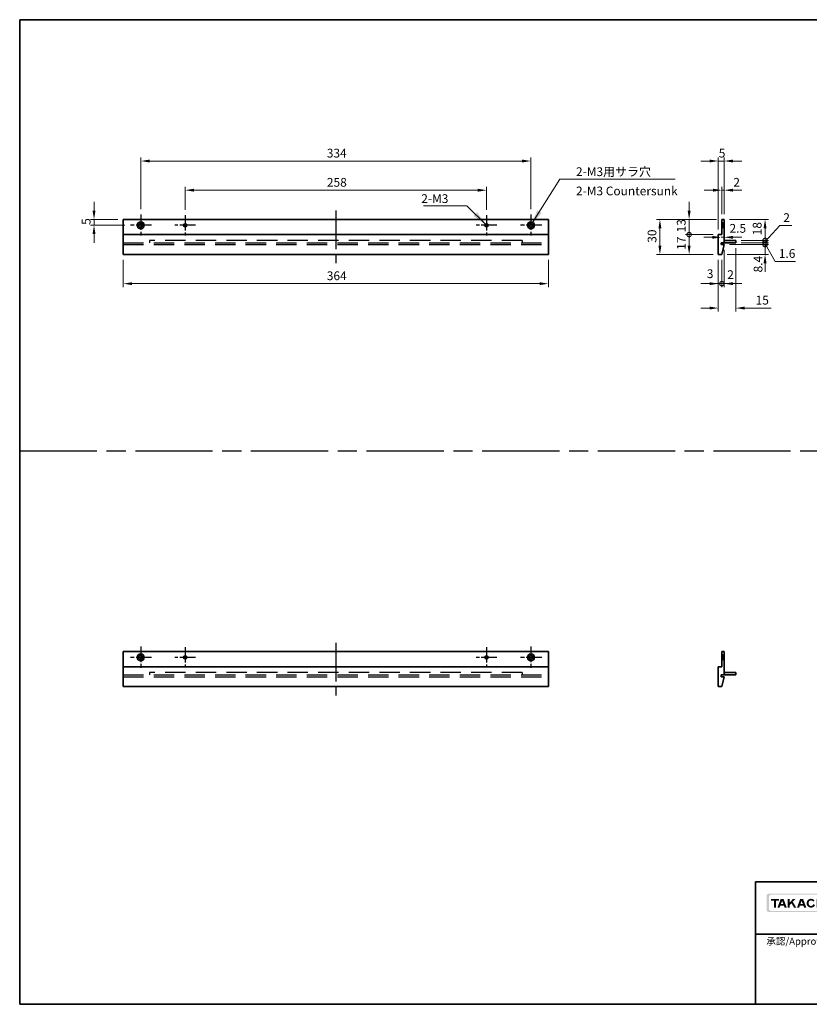
# Model space of a CAD drawing. Units: millimetres. Extents: x 80 to 10892, y 44 to 1738.
# Drawn here: x 7353 to 8029, y 44 to 887 of the extents above; entities that cross this region are included whole.
import ezdxf

# ---------------------------------------------------------------- set-up
doc = ezdxf.new("R2010")
doc.units = ezdxf.units.MM
doc.header["$LTSCALE"] = 5.5
for name, pattern in [('AM_ISO08W050', [18, 12, -1.5, 3, -1.5]), ('CHAIN', [0.35429999999999995, 0.2362, -0.0295, 0.0591, -0.0295]), ('DASHED', [0.2067, 0.1654, -0.0413]), ('HIDDEN', [9.524999999999999, 6.349999999999999, -3.174999999999999])]:
    doc.linetypes.add(name, pattern=pattern)
doc.layers.get('Defpoints').update_dxf_attribs({"lineweight": 25})
for name, color, linetype, lineweight in [('AM_7', 4, 'AM_ISO08W050', 25), ('Border (ISO)', 7, 'Continuous', 35), ('Dimension (ISO)', 7, 'Continuous', 18), ('Dimension (ISO) @ 1', 7, 'Continuous', 18), ('Hatch (ISO)', 1, 'Continuous', 18), ('Hidden (ISO)', 7, 'DASHED', 18), ('Symbol (ISO)', 7, 'Continuous', 18), ('Title (ISO)', 7, 'Continuous', 35), ('Visible (ISO)', 7, 'Continuous', 35), ('Visible Narrow (ISO)', 7, 'Continuous', 25)]:
    doc.layers.add(name, color=color, linetype=linetype, lineweight=lineweight)
doc.styles.add('Note Text (TK)', font='txt')
doc.styles.add('文字スタイル67', font='arial.ttf')
doc.dimstyles.new('Default - Method 1b (TK)', dxfattribs={"dimscale": 5.5, "dimtxt": 2.5, "dimasz": 2.5, "dimexe": 1, "dimexo": 1.499999999999999, "dimgap": 1, "dimtad": 1, "dimtoh": 1, "dimrnd": 1e-08, "dimdsep": 46, "dimtxsty": 'Note Text (TK)', "dimcen": 0.09, "dimdle": 5, "dimclrd": 100, "dimclre": 100, "dimclrt": 7, "dimadec": 1, "dimazin": 1, "dimtfac": 1, "dimtmove": 0, "dimatfit": 3, "dimfxl": 1, "dimtolj": 1, "dimlwd": -1, "dimlwe": -1, "dimarcsym": 0})
doc.dimstyles.new('Default - Method 1b (TK)$7', dxfattribs={"dimscale": 5.5, "dimtxt": 2.5, "dimasz": 2.5, "dimexe": 1, "dimexo": 1.499999999999999, "dimgap": 1, "dimtad": 1, "dimtoh": 1, "dimrnd": 1e-08, "dimdsep": 46, "dimtxsty": 'Note Text (TK)', "dimcen": 0.09, "dimdle": 5, "dimclrd": 100, "dimclre": 100, "dimclrt": 7, "dimadec": 1, "dimazin": 1, "dimtfac": 1, "dimtmove": 0, "dimatfit": 3, "dimfxl": 1, "dimtolj": 1, "dimlwd": -1, "dimlwe": -1, "dimarcsym": 0})

# ---------------------------------------------------------------- blocks, each defined once
blk = doc.blocks.new('図面枠 tk図枠')
at = {"layer": 'Border (ISO)'}
for p, q in [((14.49999999999999, 289), (405.4999999999999, 289)), ((14.49999999999999, 289), (14.50000000000001, 8.000000000000007)), ((14.50000000000001, 8.000000000000007), (405.4999999999999, 8.000000000000007))]:
    blk.add_line(p, q, dxfattribs=at)
blk = doc.blocks.new('表題欄 tk表題欄')
at = {"layer": 'Hatch (ISO)'}
h = blk.add_hatch(color=256, dxfattribs=at)
edge = h.paths.add_edge_path(flags=0)
edge.add_arc((95.57537688673352, 236.2990653650367), 0.5958259999999996, 269.9999999999897, 360)
edge.add_line((96.17120288673351, 236.2990653650368), (96.17120288673348, 239.7107813650365))
edge.add_arc((95.5753768867335, 239.7107813650366), 0.5958259999999996, 0, 90.0000000000068)
edge.add_line((95.57537688673342, 240.3066073650366), (79.13710888673356, 240.3066073650366))
edge.add_arc((79.13710888673353, 239.7107813650366), 0.5958259999999996, 89.99999999999744, 180)
edge.add_line((78.54128288673353, 239.7107813650365), (78.54128288673331, 236.2990653650368))
edge.add_arc((79.13710888673332, 236.2990653650365), 0.5958259999999996, 180, 270.0000000000231)
edge.add_line((79.13710888673356, 235.7032393650365), (95.57537688673342, 235.7032393650367))
edge = h.paths.add_edge_path()
edge.add_line((77.83935088673357, 239.9556413650366), (77.83935088673357, 236.0542053650368))
edge.add_arc((78.54128288673346, 236.0542053650367), 0.7019319999998935, 180, 270.0000000000087)
edge.add_line((78.54128288673357, 235.3522733650368), (96.17120288673352, 235.3522733650368))
edge.add_arc((96.17120288673351, 236.0542053650367), 0.7019319999998921, 270, 360)
edge.add_line((96.8731348867334, 236.0542053650368), (96.87313488673352, 239.9556413650366))
edge.add_arc((96.1712028867336, 239.9556413650367), 0.7019319999998921, 0, 90.00000000000873)
edge.add_line((96.17120288673348, 240.6575733650367), (78.54128288673357, 240.6575733650366))
edge.add_arc((78.54128288673357, 239.9556413650366), 0.7019319999999984, 90, 180)
for points in [[(79.07181288673355, 239.1476033650369), (79.07181288673355, 238.6578833650367), (79.92066088673353, 238.6578833650367), (79.92066088673353, 236.6581933650368), (80.50832488673353, 236.6581933650368), (80.50832488673353, 238.6578833650367), (81.35717288673355, 238.6578833650367), (81.35717288673355, 239.1476033650369)], [(85.68407849525303, 236.6581933650368), (84.9434673993943, 237.8918698287545), (84.41792288673358, 237.3246628822781), (84.41792288673358, 236.6581933650368), (83.89555488673355, 236.6581933650368), (83.89555488673355, 239.1476033650369), (84.41792288673358, 239.1476033650369), (84.41792288673358, 238.0993979968839), (85.38913556809511, 239.1476033650369), (86.10696490847272, 239.1476033650369), (85.31925422435492, 238.2974470774499), (86.30334488673353, 236.6581933650368)], [(92.09142939614459, 239.1476033650369), (92.09142939614459, 236.6581933650368), (92.60971639614465, 236.6581933650368), (92.60971639614465, 237.6580383650368), (93.76872039614462, 237.6580383650368), (93.76872039614462, 236.6581933650368), (94.28700739614459, 236.6581933650368), (94.28700739614459, 239.1476033650369), (93.76872039614462, 239.1476033650369), (93.76872039614462, 238.1477583650367), (92.60971639614465, 238.1477583650367), (92.60971639614465, 239.1476033650369)], [(94.84202339614467, 239.1476033650369), (94.84202339614467, 236.6581933650368), (95.36439139614473, 236.6581933650368), (95.36439139614473, 239.1476033650369)]]:
    blk.add_hatch(color=256, dxfattribs=at).paths.add_polyline_path(points)
h = blk.add_hatch(color=256, dxfattribs=at)
h.paths.add_polyline_path([(82.59020695886475, 237.7110913650368), (81.95242681460243, 237.7110913650368), (82.27131688673356, 238.5794973650367)], flags=0)
h.paths.add_polyline_path([(82.77903014574996, 237.1968853650368), (81.76360362771717, 237.1968853650368), (81.56578886050404, 236.6581933650368), (80.94907288673355, 236.6581933650368), (81.86321688673357, 239.1476033650369), (82.67941688673353, 239.1476033650369), (83.59356088673351, 236.6581933650368), (82.97684491296302, 236.6581933650368)])
h = blk.add_hatch(color=256, dxfattribs=at)
h.paths.add_polyline_path([(87.52707281460246, 237.7110913650368), (88.16485295886469, 237.7110913650368), (87.84596288673359, 238.5794973650367)], flags=0)
h.paths.add_polyline_path([(87.14043486050403, 236.6581933650368), (87.3382496277172, 237.1968853650368), (88.35367614574989, 237.1968853650368), (88.551490912963, 236.6581933650368), (89.16820688673343, 236.6581933650368), (88.25406288673352, 239.1476033650369), (87.43786288673356, 239.1476033650369), (86.52371888673358, 236.6581933650368)])
h = blk.add_hatch(color=256, dxfattribs=at)
edge = h.paths.add_edge_path()
edge.add_arc((90.52309888673334, 237.9028983650369), 1.273272000000011, 38.55054079078439, 336.5820184016556)
edge.add_line((91.69149139614446, 237.3968543650369), (91.17255542714857, 237.6216113977801))
edge.add_ellipse((90.52309888673352, 237.9028983650369), major_axis=(0, -0.7998759999999119), ratio=0.8673469387756529, start_angle=128.5505407907963, end_angle=426.582018401653, ccw=False)
edge.add_line((91.09381514418376, 238.3576891122095), (91.51887237036831, 238.6964075050431))
at = {"layer": 'Title (ISO)'}
for p, q in [((74.70882392282105, 244.052739026017), (255.7088239228211, 244.052739026017)), ((74.70882392282105, 209.052739026017), (74.70882392282105, 244.052739026017)), ((149.7088239228211, 244.052739026017), (149.7088239228211, 209.052739026017)), ((230.7088239228211, 244.052739026017), (230.7088239228211, 209.052739026017)), ((255.7088239228211, 244.052739026017), (255.7088239228211, 209.052739026017)), ((243.2088239228211, 239.552739026017), (251.2088239228211, 240.5527390260171)), ((243.2088239228211, 239.552739026017), (243.2088239228211, 235.552739026017)), ((251.2088239228211, 234.552739026017), (251.2088239228211, 240.5527390260171)), ((243.2088239228211, 235.552739026017), (251.2088239228211, 234.552739026017)), ((230.7088239228211, 231.052739026017), (255.7088239228211, 231.052739026017)), ((74.70882392282105, 229.052739026017), (230.7088239228211, 229.052739026017)), ((99.70882392282108, 229.052739026017), (99.70882392282108, 209.052739026017)), ((124.708823922821, 229.052739026017), (124.708823922821, 209.052739026017)), ((230.7088239228211, 220.052739026017), (255.7088239228211, 220.052739026017)), ((149.7088239228211, 216.052739026017), (230.7088239228211, 216.052739026017)), ((255.7088239228211, 209.052739026017), (74.70882392282105, 209.052739026017))]:
    blk.add_line(p, q, dxfattribs=at)
at = {"layer": 'Title (ISO)', "color": 4, "linetype": 'CHAIN', "lineweight": 18}
for p, q in [((238.2088239228211, 241.552739026017), (238.2088239228211, 233.552739026017)), ((252.2088239228211, 237.552739026017), (234.2088239228211, 237.552739026017))]:
    blk.add_line(p, q, dxfattribs=at)
at = {"layer": 'Title (ISO)'}
for radius in [3, 2]:
    blk.add_circle((238.2088239228211, 237.552739026017), radius, dxfattribs=at)
at = {"layer": 'Title (ISO)', "color": 1, "char_height": 2.000000029802322, "line_spacing_factor": 1.5, "style": 'Note Text (TK)'}
for s, insert, attachment_point in [('\\fＭＳ Ｐゴシック|b0|i0;\\H2.0000;品名/Title', (151.708823922821, 242.052739026017), 4), ('\\fＭＳ Ｐゴシック|b0|i0;\\H2.0000;承認/Approved', (87.20882392282108, 227.052739026017), 5), ('\\fＭＳ Ｐゴシック|b0|i0;\\H2.0000;検図/Checked', (112.208823922821, 227.052739026017), 5), ('\\fＭＳ Ｐゴシック|b0|i0;\\H2.0000;製図/Created', (137.2088239228211, 227.052739026017), 5), ('\\fＭＳ Ｐゴシック|b0|i0;\\H2.0000;尺度/Scale', (232.7088239228211, 229.052739026017), 4), ('\\fＭＳ Ｐゴシック|b0|i0;\\H2.0000;作成日/Date', (151.708823922821, 212.552739026017), 4)]:
    blk.add_mtext(s, dxfattribs=dict(at, insert=insert, attachment_point=attachment_point))
at = {"layer": 'Title (ISO)', "color": 7, "line_spacing_factor": 1.5, "style": 'Note Text (TK)'}
for s, insert, char_height, attachment_point in [('株式会社タカチ電機工業', (99.87313488673345, 238.052739026017), 2.5, 4), ('\\fArial|b0|i0;\\H1.4986;TAKACHI ELECTRONICS ENCLOSURE CO., LTD.', (99.87313488673342, 232.052739026017), 1.49859994649887, 4), ('\\fＭＳ Ｐゴシック|b0|i0;\\H2.0000;/', (243.2088239228211, 214.552739026017), 2.000000029802322, 5)]:
    blk.add_mtext(s, dxfattribs=dict(at, insert=insert, char_height=char_height, attachment_point=attachment_point))
at = {"layer": 'Title (ISO)', "color": 7}
for tag, p, height, style in [('<品名>_001', (157.4673466500938, 235.7814322078352), 2.5, 'Note Text (TK)'), ('<Title>_001', (157.4878143697324, 230.5520568828656), 2.000000029802322, '文字スタイル67'), ('<尺度>_001', (238.5355284682756, 222.3098412987444), 2.5, 'Note Text (TK)'), ('作成日_001', (175.617914831912, 211.2814322078352), 2.5, 'Note Text (TK)'), ('<ページ_No.>_001', (237.9488807410029, 213.302739026017), 2.5, 'Note Text (TK)'), ('<総ページ数>_001', (246.7926307410029, 213.302739026017), 2.5, 'Note Text (TK)')]:
    blk.add_attdef(tag, p, '', height=height, dxfattribs=dict(at, style=style))
blk = doc.blocks.new('*D101')
at = {"layer": 'Defpoints', "color": 0}
for p in [(7752.889349859753, 741), (7494.889349859753, 719.7294999999999), (7752.889349859753, 719.7294999999999)]:
    blk.add_point(p, dxfattribs=at)
at = {"layer": 'Dimension (ISO)', "color": 100}
for p, q in [((7494.889349859753, 724.2294999999999), (7494.889349859753, 744)), ((7752.889349859753, 724.2294999999999), (7752.889349859753, 744)), ((7502.389349859753, 741), (7745.389349859753, 741))]:
    blk.add_line(p, q, dxfattribs=at)
for points in [[(7502.389349859753, 742.25), (7502.389349859753, 739.7499999999999), (7494.889349859753, 741)], [(7745.389349859753, 742.25), (7745.389349859753, 739.7499999999999), (7752.889349859753, 741)]]:
    blk.add_solid(points, dxfattribs=at)
at = {"layer": 'Dimension (ISO)', "color": 7, "insert": (7616.240202132479, 747.75), "char_height": 7.5, "attachment_point": 4, "style": 'Note Text (TK)'}
blk.add_mtext('\\A1;258', dxfattribs=at)
blk = doc.blocks.new('*D102')
at = {"layer": 'Defpoints', "color": 0}
for p in [(7790.889349859752, 766), (7456.889349859753, 720.25), (7790.889349859752, 720.25)]:
    blk.add_point(p, dxfattribs=at)
at = {"layer": 'Dimension (ISO)', "color": 100}
for p, q in [((7456.889349859753, 724.75), (7456.889349859753, 769)), ((7790.889349859752, 724.75), (7790.889349859752, 769)), ((7464.389349859754, 766), (7783.389349859753, 766))]:
    blk.add_line(p, q, dxfattribs=at)
for points in [[(7464.389349859754, 767.25), (7464.389349859754, 764.7499999999999), (7456.889349859753, 766)], [(7783.389349859753, 767.25), (7783.389349859753, 764.7499999999999), (7790.889349859752, 766)]]:
    blk.add_solid(points, dxfattribs=at)
at = {"layer": 'Dimension (ISO)', "color": 7, "insert": (7616.154974859752, 772.75), "char_height": 7.5, "attachment_point": 4, "style": 'Note Text (TK)'}
blk.add_mtext('\\A1;334', dxfattribs=at)
blk = doc.blocks.new('*D103')
at = {"layer": 'Defpoints', "color": 0}
for p in [(7441.889349859753, 686), (7805.889349859753, 686), (7805.889349859753, 661)]:
    blk.add_point(p, dxfattribs=at)
at = {"layer": 'Dimension (ISO)', "color": 100}
for p, q in [((7441.889349859753, 681.5), (7441.889349859753, 658)), ((7805.889349859753, 681.5), (7805.889349859753, 658)), ((7449.389349859753, 661), (7798.389349859752, 661))]:
    blk.add_line(p, q, dxfattribs=at)
for points in [[(7449.389349859753, 662.25), (7449.389349859753, 659.75), (7441.889349859753, 661)], [(7798.389349859752, 662.25), (7798.389349859752, 659.75), (7805.889349859753, 661)]]:
    blk.add_solid(points, dxfattribs=at)
at = {"layer": 'Dimension (ISO)', "color": 7, "insert": (7616.154974859752, 667.75), "char_height": 7.5, "attachment_point": 4, "style": 'Note Text (TK)'}
blk.add_mtext('\\A1;364', dxfattribs=at)
blk = doc.blocks.new('*D104')
at = {"layer": 'Defpoints', "color": 0}
for p in [(7416.889349859753, 711), (7441.889349859753, 716), (7447.639349859753, 710.9999999999999)]:
    blk.add_point(p, dxfattribs=at)
at = {"layer": 'Dimension (ISO)', "color": 100}
for p, q in [((7416.889349859753, 723.5000000000001), (7416.889349859753, 731.0000000000001)), ((7437.389349859753, 716), (7413.889349859752, 716.0000000000001)), ((7443.139349859753, 710.9999999999999), (7413.889349859752, 711)), ((7416.889349859753, 716.0000000000001), (7416.889349859753, 711)), ((7416.889349859753, 703.5), (7416.889349859753, 696))]:
    blk.add_line(p, q, dxfattribs=at)
for points in [[(7415.639349859752, 723.5000000000001), (7418.139349859753, 723.5000000000001), (7416.889349859753, 716.0000000000001)], [(7415.639349859752, 703.5), (7418.139349859753, 703.5), (7416.889349859753, 711)]]:
    blk.add_solid(points, dxfattribs=at)
at = {"layer": 'Dimension (ISO)', "color": 7, "insert": (7410.139349859753, 711.3267045454556), "char_height": 7.5, "attachment_point": 4, "rotation": 90, "style": 'Note Text (TK)'}
blk.add_mtext('\\A1;5', dxfattribs=at)
blk = doc.blocks.new('*D89')
at = {"layer": 'Defpoints', "color": 0}
for p in [(7954.334675719744, 741), (7954.334675719744, 715.9999999999999), (7956.334675719744, 715.9999999999999)]:
    blk.add_point(p, dxfattribs=at)
at = {"layer": 'Dimension (ISO)', "color": 100}
for p, q in [((7954.334675719744, 720.4999999999999), (7954.334675719744, 744)), ((7956.334675719744, 720.4999999999999), (7956.334675719744, 744)), ((7946.834675719744, 741), (7939.334675719743, 741)), ((7956.334675719744, 741), (7954.334675719744, 741)), ((7963.834675719744, 741), (7971.334675719742, 741))]:
    blk.add_line(p, q, dxfattribs=at)
for points in [[(7946.834675719744, 742.25), (7946.834675719744, 739.7499999999999), (7954.334675719744, 741)], [(7963.834675719744, 742.25), (7963.834675719744, 739.7499999999999), (7956.334675719744, 741)]]:
    blk.add_solid(points, dxfattribs=at)
at = {"layer": 'Dimension (ISO)', "color": 7, "insert": (7964.161380265192, 747.75), "char_height": 7.5, "attachment_point": 4, "style": 'Note Text (TK)'}
blk.add_mtext('\\A1;2', dxfattribs=at)
blk = doc.blocks.new('*D90')
at = {"layer": 'Defpoints', "color": 0}
for p in [(7951.334675719744, 766), (7956.334675719744, 715.9999999999999), (7951.334675719744, 702.9999999999999)]:
    blk.add_point(p, dxfattribs=at)
at = {"layer": 'Dimension (ISO)', "color": 100}
for p, q in [((7951.334675719744, 707.4999999999999), (7951.334675719744, 769)), ((7956.334675719744, 720.4999999999999), (7956.334675719744, 769)), ((7943.834675719743, 766), (7936.334675719743, 766)), ((7956.334675719744, 766), (7951.334675719744, 766)), ((7963.834675719744, 766), (7971.334675719742, 766))]:
    blk.add_line(p, q, dxfattribs=at)
for points in [[(7943.834675719743, 767.25), (7943.834675719743, 764.7499999999999), (7951.334675719744, 766)], [(7963.834675719744, 767.25), (7963.834675719744, 764.7499999999999), (7956.334675719744, 766)]]:
    blk.add_solid(points, dxfattribs=at)
at = {"layer": 'Dimension (ISO)', "color": 7, "insert": (7951.661380265199, 772.75), "char_height": 7.5, "attachment_point": 4, "style": 'Note Text (TK)'}
blk.add_mtext('\\A1;5', dxfattribs=at)
blk = doc.blocks.new('_DotSmall')
at = {"color": 0, "linetype": 'ByBlock', "const_width": 0.5}
blk.add_lwpolyline([(-0.0625, 0, 1), (0.0625, 0, 1)], format="xyb", close=True, dxfattribs=at)
blk = doc.blocks.new('*D91')
at = {"layer": 'Defpoints', "color": 0}
for p in [(7926.334675719743, 716), (7954.334675719744, 715.9999999999999), (7951.334675719744, 702.9999999999999)]:
    blk.add_point(p, dxfattribs=at)
at = {"layer": 'Dimension (ISO)', "color": 100}
for p, q in [((7926.334675719743, 723.5), (7926.334675719743, 731)), ((7949.834675719744, 715.9999999999999), (7923.334675719743, 716)), ((7926.334675719743, 703), (7926.334675719743, 716)), ((7946.834675719744, 702.9999999999999), (7923.334675719743, 703)), ((7926.334675719743, 703), (7926.334675719743, 695.5))]:
    blk.add_line(p, q, dxfattribs=at)
blk.add_solid([(7925.084675719744, 723.5), (7927.584675719742, 723.5), (7926.334675719743, 716)], dxfattribs=at)
at = {"layer": 'Dimension (ISO)', "color": 100, "xscale": 7.5, "yscale": 7.5, "zscale": 7.5, "rotation": 90}
blk.add_blockref('_DotSmall', (7926.334675719743, 703), dxfattribs=at)
at = {"layer": 'Dimension (ISO)', "color": 7, "insert": (7919.584675719743, 704.8977272727285), "char_height": 7.5, "attachment_point": 4, "rotation": 90, "style": 'Note Text (TK)'}
blk.add_mtext('\\A1;13', dxfattribs=at)
blk = doc.blocks.new('*D92')
at = {"layer": 'Defpoints', "color": 0}
for p in [(7926.334675719743, 703), (7951.334675719744, 702.9999999999999), (7951.334675719744, 685.9999999999999)]:
    blk.add_point(p, dxfattribs=at)
at = {"layer": 'Dimension (ISO)', "color": 100}
for p, q in [((7946.834675719744, 702.9999999999999), (7923.334675719743, 703)), ((7926.334675719743, 693.5), (7926.334675719743, 703)), ((7946.834675719744, 685.9999999999999), (7923.334675719743, 686))]:
    blk.add_line(p, q, dxfattribs=at)
blk.add_solid([(7925.084675719744, 693.5), (7927.584675719742, 693.5), (7926.334675719743, 686)], dxfattribs=at)
at = {"layer": 'Dimension (ISO)', "color": 100, "xscale": 7.5, "yscale": 7.5, "zscale": 7.5, "rotation": 90}
blk.add_blockref('_DotSmall', (7926.334675719743, 703), dxfattribs=at)
at = {"layer": 'Dimension (ISO)', "color": 7, "insert": (7919.584675719743, 689.9316477272725), "char_height": 7.5, "attachment_point": 4, "rotation": 90, "style": 'Note Text (TK)'}
blk.add_mtext('\\A1;17', dxfattribs=at)
blk = doc.blocks.new('*D93')
at = {"layer": 'Defpoints', "color": 0}
for p in [(7954.334675719744, 715.9999999999999), (7901.334675719744, 686), (7951.334675719744, 685.9999999999999)]:
    blk.add_point(p, dxfattribs=at)
at = {"layer": 'Dimension (ISO)', "color": 100}
for p, q in [((7949.834675719744, 715.9999999999999), (7898.334675719744, 716)), ((7901.334675719744, 708.4999999999999), (7901.334675719744, 693.5)), ((7946.834675719744, 685.9999999999999), (7898.334675719744, 686))]:
    blk.add_line(p, q, dxfattribs=at)
for points in [[(7900.084675719743, 708.4999999999999), (7902.584675719743, 708.4999999999999), (7901.334675719744, 716)], [(7900.084675719743, 693.5), (7902.584675719743, 693.5), (7901.334675719744, 686)]]:
    blk.add_solid(points, dxfattribs=at)
at = {"layer": 'Dimension (ISO)', "color": 7, "insert": (7894.584675719743, 696.0142045454545), "char_height": 7.5, "attachment_point": 4, "rotation": 90, "style": 'Note Text (TK)'}
blk.add_mtext('\\A1;30', dxfattribs=at)
blk = doc.blocks.new('*D94')
at = {"layer": 'Defpoints', "color": 0}
for p in [(7951.334675719744, 685.9999999999999), (7954.334675719744, 685.9999999999999), (7954.334675719744, 661)]:
    blk.add_point(p, dxfattribs=at)
at = {"layer": 'Dimension (ISO)', "color": 100}
for p, q in [((7951.334675719744, 681.4999999999998), (7951.334675719744, 658)), ((7954.334675719744, 681.4999999999998), (7954.334675719744, 658)), ((7943.834675719743, 661), (7936.334675719743, 661)), ((7951.334675719744, 661), (7954.334675719744, 661)), ((7954.334675719744, 661), (7961.834675719742, 661))]:
    blk.add_line(p, q, dxfattribs=at)
blk.add_solid([(7943.834675719743, 662.25), (7943.834675719743, 659.75), (7951.334675719744, 661)], dxfattribs=at)
at = {"layer": 'Dimension (ISO)', "color": 100, "xscale": 7.5, "yscale": 7.5, "zscale": 7.5, "rotation": 180}
blk.add_blockref('_DotSmall', (7954.334675719744, 661), dxfattribs=at)
at = {"layer": 'Dimension (ISO)', "color": 7, "insert": (7941.487300086359, 669.5140841999225), "char_height": 7.5, "attachment_point": 4, "style": 'Note Text (TK)'}
blk.add_mtext('\\A1;3', dxfattribs=at)
blk = doc.blocks.new('*D95')
at = {"layer": 'Defpoints', "color": 0}
for p in [(7956.334675719744, 694.3999999999999), (7954.334675719744, 685.9999999999999), (7956.334675719744, 661)]:
    blk.add_point(p, dxfattribs=at)
at = {"layer": 'Dimension (ISO)', "color": 100}
for p, q in [((7956.334675719744, 689.8999999999999), (7956.334675719744, 658)), ((7954.334675719744, 681.4999999999998), (7954.334675719744, 658)), ((7954.334675719744, 661), (7946.834675719744, 661)), ((7954.334675719744, 661), (7956.334675719744, 661)), ((7963.834675719744, 661), (7971.334675719742, 661))]:
    blk.add_line(p, q, dxfattribs=at)
blk.add_solid([(7963.834675719744, 662.25), (7963.834675719744, 659.75), (7956.334675719744, 661)], dxfattribs=at)
at = {"layer": 'Dimension (ISO)', "color": 100, "xscale": 7.5, "yscale": 7.5, "zscale": 7.5}
blk.add_blockref('_DotSmall', (7954.334675719744, 661), dxfattribs=at)
at = {"layer": 'Dimension (ISO)', "color": 7, "insert": (7958.94860327996, 668.7006665758797), "char_height": 7.5, "attachment_point": 4, "style": 'Note Text (TK)'}
blk.add_mtext('\\A1;2', dxfattribs=at)
blk = doc.blocks.new('*D96')
at = {"layer": 'Defpoints', "color": 0}
for p in [(7956.334675719744, 700.6917437667478), (7956.334675719744, 700.6917437667478), (7953.834675719743, 695.1999999999999)]:
    blk.add_point(p, dxfattribs=at)
at = {"layer": 'Dimension (ISO)', "color": 100}
for p, q in [((7946.334675719743, 700.6917437667478), (7938.834675719744, 700.6917437667478)), ((7953.834675719743, 700.6917437667478), (7956.334675719744, 700.6917437667478)), ((7963.834675719744, 700.6917437667478), (7971.334675719742, 700.6917437667478))]:
    blk.add_line(p, q, dxfattribs=at)
for points in [[(7946.334675719743, 701.9417437667478), (7946.334675719743, 699.4417437667479), (7953.834675719743, 700.6917437667478)], [(7963.834675719744, 701.9417437667478), (7963.834675719744, 699.4417437667479), (7956.334675719744, 700.6917437667478)]]:
    blk.add_solid(points, dxfattribs=at)
at = {"layer": 'Dimension (ISO)', "color": 7, "insert": (7960.901050446247, 708.3527836891387), "char_height": 7.5, "attachment_point": 4, "style": 'Note Text (TK)'}
blk.add_mtext('\\A1;2.5', dxfattribs=at)
blk = doc.blocks.new('*D97')
at = {"layer": 'Defpoints', "color": 0}
for p in [(7956.334675719744, 694.3999999999999), (7991.334675719736, 694.3999999999999), (7954.334675719744, 685.9999999999999)]:
    blk.add_point(p, dxfattribs=at)
at = {"layer": 'Dimension (ISO)', "color": 100}
for p, q in [((7991.334675719736, 694.3999999999999), (7991.334675719736, 701.8999999999997)), ((7960.834675719744, 694.3999999999999), (7994.334675719736, 694.3999999999999)), ((7991.334675719736, 685.9999999999999), (7991.334675719736, 694.3999999999999)), ((7958.834675719742, 685.9999999999999), (7994.334675719736, 685.9999999999999)), ((7991.334675719736, 678.4999999999999), (7991.334675719736, 670.9999999999999))]:
    blk.add_line(p, q, dxfattribs=at)
blk.add_solid([(7990.084675719735, 678.4999999999999), (7992.584675719736, 678.4999999999999), (7991.334675719736, 685.9999999999999)], dxfattribs=at)
at = {"layer": 'Dimension (ISO)', "color": 100, "xscale": 7.5, "yscale": 7.5, "zscale": 7.5, "rotation": 270}
blk.add_blockref('_DotSmall', (7991.334675719736, 694.3999999999999), dxfattribs=at)
at = {"layer": 'Dimension (ISO)', "color": 7, "insert": (7985.339277728883, 670.6011569670883), "char_height": 7.5, "attachment_point": 4, "rotation": 90, "style": 'Note Text (TK)'}
blk.add_mtext('\\A1;8.4', dxfattribs=at)
blk = doc.blocks.new('*D98')
at = {"layer": 'Defpoints', "color": 0}
for p in [(7956.334675719744, 715.9999999999999), (7991.334675719736, 715.9999999999999), (7966.334675719735, 697.9999999999997)]:
    blk.add_point(p, dxfattribs=at)
at = {"layer": 'Dimension (ISO)', "color": 100}
for p, q in [((7960.834675719744, 715.9999999999999), (7994.334675719736, 715.9999999999999)), ((7991.334675719736, 697.9999999999997), (7991.334675719736, 708.4999999999999)), ((7970.834675719736, 697.9999999999997), (7994.334675719736, 697.9999999999997))]:
    blk.add_line(p, q, dxfattribs=at)
blk.add_solid([(7990.084675719735, 708.4999999999999), (7992.584675719736, 708.4999999999999), (7991.334675719736, 715.9999999999999)], dxfattribs=at)
at = {"layer": 'Dimension (ISO)', "color": 100, "xscale": 7.5, "yscale": 7.5, "zscale": 7.5, "rotation": 270}
blk.add_blockref('_DotSmall', (7991.334675719736, 697.9999999999997), dxfattribs=at)
at = {"layer": 'Dimension (ISO)', "color": 7, "insert": (7984.584675719736, 702.4064204545454), "char_height": 7.5, "attachment_point": 4, "rotation": 90, "style": 'Note Text (TK)'}
blk.add_mtext('\\A1;18', dxfattribs=at)
blk = doc.blocks.new('*D99')
at = {"layer": 'Defpoints', "color": 0}
for p in [(7966.334675719735, 697.9999999999997), (7966.334675719735, 695.9999999999998), (7991.334675719736, 697.9999999999997)]:
    blk.add_point(p, dxfattribs=at)
at = {"layer": 'Dimension (ISO)', "color": 100}
for p, q in [((7991.334675719736, 696.9999999999997), (8003.947222368868, 710.7748759966568)), ((8003.947222368868, 710.7748759966568), (8014.293813277959, 710.7748759966568)), ((7991.334675719736, 697.9999999999997), (7991.334675719736, 705.4999999999997)), ((7970.834675719736, 697.9999999999997), (7994.334675719736, 697.9999999999997)), ((7970.834675719736, 695.9999999999998), (7994.334675719736, 695.9999999999998)), ((7991.334675719736, 695.9999999999998), (7991.334675719736, 697.9999999999997)), ((7991.334675719736, 695.9999999999998), (7991.334675719736, 697.9999999999997)), ((7991.334675719736, 695.9999999999998), (7991.334675719736, 688.4999999999998))]:
    blk.add_line(p, q, dxfattribs=at)
at = {"layer": 'Dimension (ISO)', "color": 100, "xscale": 7.5, "yscale": 7.5, "zscale": 7.5}
for p, rotation in [((7991.334675719736, 697.9999999999997), 270), ((7991.334675719736, 695.9999999999998), 90)]:
    blk.add_blockref('_DotSmall', p, dxfattribs=dict(at, rotation=rotation))
at = {"layer": 'Dimension (ISO)', "color": 7, "insert": (8006.947222368868, 717.5248759966582), "char_height": 7.5, "attachment_point": 4, "style": 'Note Text (TK)'}
blk.add_mtext('\\A1;2', dxfattribs=at)
blk = doc.blocks.new('*D100')
at = {"layer": 'Defpoints', "color": 0}
for p in [(7956.334675719744, 694.3999999999999), (7966.334675719735, 695.9999999999998), (7991.334675719736, 695.9999999999998)]:
    blk.add_point(p, dxfattribs=at)
at = {"layer": 'Dimension (ISO)', "color": 100}
for p, q in [((7991.334675719736, 695.9999999999998), (7991.334675719736, 703.4999999999997)), ((7960.834675719744, 694.3999999999999), (7994.334675719736, 694.3999999999999)), ((7970.834675719736, 695.9999999999998), (7994.334675719736, 695.9999999999998)), ((7991.334675719736, 694.3999999999999), (7991.334675719736, 695.9999999999998)), ((7991.334675719736, 694.3999999999999), (7991.334675719736, 695.9999999999998)), ((7991.334675719736, 695.1999999999998), (8000.107530587657, 680.0745163115892)), ((7991.334675719736, 694.3999999999999), (7991.334675719736, 686.8999999999997)), ((8000.107530587657, 680.0745163115892), (8017.485371496748, 680.0745163115892))]:
    blk.add_line(p, q, dxfattribs=at)
at = {"layer": 'Dimension (ISO)', "color": 100, "xscale": 7.5, "yscale": 7.5, "zscale": 7.5}
for p, rotation in [((7991.334675719736, 695.9999999999998), 270), ((7991.334675719736, 694.3999999999999), 90)]:
    blk.add_blockref('_DotSmall', p, dxfattribs=dict(at, rotation=rotation))
at = {"layer": 'Dimension (ISO)', "color": 7, "insert": (8003.107530587657, 686.8245163115905), "char_height": 7.5, "attachment_point": 4, "style": 'Note Text (TK)'}
blk.add_mtext('\\A1;1.6', dxfattribs=at)
blk = doc.blocks.new('*D110')
at = {"layer": 'Defpoints', "color": 0}
for p in [(7966.334675719735, 695.9999999999998), (7951.334675719744, 685.9999999999999), (7966.334675719735, 640.1002488387384)]:
    blk.add_point(p, dxfattribs=at)
at = {"layer": 'Dimension (ISO)', "color": 100}
for p, q in [((7966.334675719735, 691.4999999999998), (7966.334675719735, 637.1002488387384)), ((7951.334675719744, 681.4999999999998), (7951.334675719744, 637.1002488387384)), ((7943.834675719743, 640.1002488387384), (7936.334675719743, 640.1002488387384)), ((7973.834675719736, 640.1002488387384), (7996.53922117428, 640.1002488387384))]:
    blk.add_line(p, q, dxfattribs=at)
for points in [[(7943.834675719743, 641.3502488387385), (7943.834675719743, 638.8502488387384), (7951.334675719744, 640.1002488387384)], [(7973.834675719736, 641.3502488387385), (7973.834675719736, 638.8502488387384), (7966.334675719735, 640.1002488387384)]]:
    blk.add_solid(points, dxfattribs=at)
at = {"layer": 'Dimension (ISO)', "color": 7, "insert": (7988.936948447009, 646.8502488387384), "char_height": 7.5, "attachment_point": 5, "style": 'Note Text (TK)'}
blk.add_mtext('\\A1;15', dxfattribs=at)

msp = doc.modelspace()

# ---------------------------------------------------------------- linework, layer by layer
at = {"linetype": 'HIDDEN', "ltscale": 0.5}
for p, q in [((7441.889349859753, 695.9999999999999), (7805.889349859753, 695.9999999999999)), ((7441.889349859753, 694.3999999999999), (7805.889349859753, 694.3999999999999)), ((7464.389349859754, 697.9999999999998), (7464.389349859754, 695.9999999999999)), ((7783.389349859753, 697.9999999999998), (7464.389349859754, 697.9999999999998)), ((7783.389349859753, 697.9999999999998), (7783.389349859753, 695.9999999999999)), ((7441.88934985964, 326.0000000000002), (7805.88934985964, 326.0000000000002)), ((7441.88934985964, 324.4000000000002), (7805.88934985964, 324.4000000000002)), ((7464.38934985964, 328.0000000000002), (7464.38934985964, 326.0000000000002)), ((7783.389349859639, 328.0000000000002), (7464.38934985964, 328.0000000000002)), ((7783.389349859639, 328.0000000000002), (7783.389349859639, 326.0000000000002))]:
    msp.add_line(p, q, dxfattribs=at)
at = {"layer": 'AM_7', "ltscale": 0.2}
for p, q in [((7456.889349859753, 720.25), (7456.889349859753, 701.7499999999999)), ((7494.889349859753, 719.7294999999999), (7494.889349859753, 702.2705)), ((7752.889349859753, 719.7294999999999), (7752.889349859753, 702.2705)), ((7790.889349859752, 720.25), (7790.889349859752, 701.7499999999999)), ((7466.139349859753, 710.9999999999999), (7447.639349859753, 710.9999999999999)), ((7503.618849859752, 710.9999999999999), (7486.159849859753, 710.9999999999999)), ((7761.618849859754, 710.9999999999999), (7744.159849859753, 710.9999999999999)), ((7800.139349859752, 710.9999999999999), (7781.639349859753, 710.9999999999999)), ((7456.88934985964, 350.2500000000002), (7456.88934985964, 331.7500000000002)), ((7494.88934985964, 349.7295000000002), (7494.88934985964, 332.2705000000002)), ((7752.88934985964, 349.7295000000002), (7752.88934985964, 332.2705000000002)), ((7790.889349859639, 350.2500000000002), (7790.889349859639, 331.7500000000002)), ((7466.13934985964, 341.0000000000002), (7447.639349859639, 341.0000000000002)), ((7503.61884985964, 341.0000000000002), (7486.159849859641, 341.0000000000002)), ((7761.61884985964, 341.0000000000002), (7744.159849859639, 341.0000000000002)), ((7800.13934985964, 341.0000000000002), (7781.63934985964, 341.0000000000002))]:
    msp.add_line(p, q, dxfattribs=at)
at = {"layer": 'AM_7', "ltscale": 0.5}
for p, q in [((7623.889349859753, 723.5), (7623.889349859753, 678.5)), ((7623.88934985964, 353.5000000000002), (7623.88934985964, 308.5000000000002))]:
    msp.add_line(p, q, dxfattribs=at)
at = {"layer": 'AM_7'}
msp.add_line((7353.25, 518), (8525.581018206834, 518), dxfattribs=at)
at = {"layer": 'Hidden (ISO)'}
for p, q in [((7955.584675719738, 712.7499999999998), (7954.334675719739, 713.9999999999998)), ((7956.334675719727, 712.4999999999999), (7954.334675719727, 712.4999999999999)), ((7956.334675719727, 712.2294999999998), (7954.334675719727, 712.2294999999998)), ((7956.334675719727, 709.7704999999999), (7954.334675719727, 709.7704999999999)), ((7954.334675719727, 709.4999999999997), (7956.334675719727, 709.4999999999997)), ((7955.584675719738, 709.2499999999997), (7954.334675719739, 707.9999999999998)), ((7955.584675719738, 712.7499999999998), (7955.584675719738, 709.2499999999997)), ((7956.334675719739, 712.7499999999998), (7955.584675719738, 712.7499999999998)), ((7956.334675719739, 709.2499999999997), (7955.584675719738, 709.2499999999997)), ((7955.584675719738, 342.7500000000001), (7954.334675719739, 344.0000000000001)), ((7956.334675719728, 342.5000000000001), (7954.334675719728, 342.5000000000001)), ((7956.334675719728, 342.2295000000001), (7954.334675719728, 342.2295000000001)), ((7956.334675719728, 339.7705000000001), (7954.334675719728, 339.7705000000001)), ((7954.334675719728, 339.5), (7956.334675719728, 339.5)), ((7955.584675719738, 339.25), (7954.334675719739, 338.0000000000001)), ((7955.584675719738, 342.7500000000001), (7955.584675719738, 339.25)), ((7956.334675719739, 342.7500000000001), (7955.584675719738, 342.7500000000001)), ((7956.334675719739, 339.25), (7955.584675719738, 339.25))]:
    msp.add_line(p, q, dxfattribs=at)
at = {"layer": 'Visible (ISO)'}
for p, q in [((7441.889349859753, 703), (7441.889349859753, 716)), ((7441.889349859753, 716), (7805.889349859753, 716)), ((7805.889349859753, 716), (7805.889349859753, 703)), ((7956.334675719744, 715.9999999999999), (7954.334675719744, 715.9999999999999)), ((7954.334675719744, 715.9999999999999), (7954.334675719744, 702.9999999999999)), ((7956.334675719744, 695.9999999999998), (7956.334675719744, 715.9999999999999)), ((7441.889349859753, 686), (7441.889349859753, 703)), ((7441.889349859753, 703), (7805.889349859753, 703)), ((7805.889349859753, 703), (7805.889349859753, 686)), ((7954.334675719744, 702.9999999999999), (7951.334675719744, 702.9999999999999)), ((7951.334675719744, 702.9999999999999), (7951.334675719744, 685.9999999999999)), ((7953.834675719743, 694.3999999999997), (7953.834675719743, 695.9999999999998)), ((7953.834675719743, 695.9999999999998), (7956.334675719744, 695.9999999999998)), ((7956.334675719744, 694.3999999999997), (7953.834675719743, 694.3999999999997)), ((7954.334675719744, 685.9999999999999), (7956.334675719744, 694.3999999999997)), ((7956.334675719737, 697.9999999999997), (7966.334675719735, 697.9999999999997)), ((7966.334675719735, 695.9999999999998), (7956.334675719737, 695.9999999999998)), ((7966.334675719735, 697.9999999999997), (7966.334675719735, 695.9999999999998)), ((7441.889349859753, 686), (7805.889349859753, 686)), ((7951.334675719744, 685.9999999999999), (7954.334675719744, 685.9999999999999)), ((7441.88934985964, 333.0000000000002), (7441.88934985964, 346.0000000000002)), ((7441.88934985964, 346.0000000000002), (7805.88934985964, 346.0000000000002)), ((7805.88934985964, 346.0000000000002), (7805.88934985964, 333.0000000000002)), ((7956.334675719744, 346.0000000000001), (7954.334675719744, 346.0000000000001)), ((7954.334675719744, 346.0000000000001), (7954.334675719744, 333)), ((7956.334675719744, 326.0000000000001), (7956.334675719744, 346.0000000000001)), ((7441.88934985964, 316.0000000000002), (7441.88934985964, 333.0000000000002)), ((7441.88934985964, 333.0000000000002), (7805.88934985964, 333.0000000000002)), ((7805.88934985964, 333.0000000000002), (7805.88934985964, 316.0000000000002)), ((7954.334675719744, 333), (7951.334675719744, 333)), ((7951.334675719744, 333), (7951.334675719744, 316.0000000000001)), ((7953.834675719743, 324.4000000000001), (7953.834675719743, 326.0000000000001)), ((7953.834675719743, 326.0000000000001), (7956.334675719744, 326.0000000000001)), ((7956.334675719744, 324.4000000000001), (7953.834675719743, 324.4000000000001)), ((7954.334675719744, 316.0000000000001), (7956.334675719744, 324.4000000000001)), ((7956.334675719737, 328.0000000000001), (7966.334675719735, 328.0000000000001)), ((7966.334675719735, 326.0000000000001), (7956.334675719737, 326.0000000000001)), ((7966.334675719735, 328.0000000000001), (7966.334675719735, 326.0000000000001)), ((7441.88934985964, 316.0000000000002), (7805.88934985964, 316.0000000000002)), ((7951.334675719744, 316.0000000000001), (7954.334675719744, 316.0000000000001))]:
    msp.add_line(p, q, dxfattribs=at)
for centre, radius in [((7456.889349859753, 710.9999999999999), 3), ((7456.889349859753, 710.9999999999999), 1.75), ((7494.889349859753, 710.9999999999999), 1.229499999999999), ((7752.889349859753, 710.9999999999999), 1.229499999999999), ((7790.889349859752, 710.9999999999999), 3), ((7790.889349859752, 710.9999999999999), 1.75), ((7456.88934985964, 341.0000000000002), 3), ((7456.88934985964, 341.0000000000002), 1.75), ((7494.88934985964, 341.0000000000002), 1.229499999999999), ((7752.88934985964, 341.0000000000002), 1.229499999999999), ((7790.889349859639, 341.0000000000002), 3), ((7790.889349859639, 341.0000000000002), 1.75)]:
    msp.add_circle(centre, radius, dxfattribs=at)
at = {"layer": 'Visible Narrow (ISO)'}
for centre in [(7494.889349859753, 710.9999999999999), (7752.889349859753, 710.9999999999999), (7494.88934985964, 341.0000000000002), (7752.88934985964, 341.0000000000002)]:
    msp.add_circle(centre, 1.499999999999999, dxfattribs=at)

# ---------------------------------------------------------------- block references
at = {"xscale": 3, "yscale": 3, "zscale": 3}
msp.add_blockref('図面枠 tk図枠', (7309.75, 20.00000000000002), dxfattribs=at)
ref = msp.add_blockref('表題欄 tk表題欄', (7759.123528231537, -583.158217078051), dxfattribs=dict(xscale=3, yscale=3, zscale=3))
ref.add_attrib('<品名>_001', 'フレーム (AE-303)', (8231.69602272727, 124.2073863636364), dxfattribs={"layer": 'Title (ISO)', "color": 7, "height": 7.5, "style": 'Note Text (TK)'})
ref.add_attrib('<尺度>_001', '1 : 3', (8478.565340909092, 83.77130681818196), dxfattribs={"layer": 'Title (ISO)', "color": 7, "height": 7.5, "style": 'Note Text (TK)'})
ref.add_attrib('作成日_001', '2019/10/10', (8285.892045454542, 50.68607954545463), dxfattribs={"layer": 'Title (ISO)', "color": 7, "height": 7.5, "style": 'Note Text (TK)'})
ref.add_attrib('<Title>_001', 'Frame (AE-303)', (8231.562414723723, 109.3308321641298), dxfattribs={"layer": 'Title (ISO)', "color": 7, "height": 6.000000089406967, "style": '文字スタイル67'})
ref.add_attrib('<ページ_No.>_001', '5', (8472.522727272726, 56.75000000000006), dxfattribs={"layer": 'Title (ISO)', "color": 7, "height": 7.5, "style": 'Note Text (TK)'})
ref.add_attrib('<総ページ数>_001', '7', (8499.501420454546, 56.75000000000006), dxfattribs={"layer": 'Title (ISO)', "color": 7, "height": 7.5, "style": 'Note Text (TK)'})

# ---------------------------------------------------------------- texts
at = {"layer": 'Symbol (ISO)', "color": 7, "char_height": 7.5, "attachment_point": 1, "style": 'Note Text (TK)'}
for s, insert, width, line_spacing_factor in [('{\\fSegoe UI|b0|i0;\\H7.5000;2-M3用サラ穴\\fＭＳ Ｐゴシック|b0|i0;\\H7.5000;\\P\\fＭＳ Ｐゴシック|b0|i0;\\H7.5000;2-M3 Countersunk}', (7829.485372678208, 760.6116987435155), 88.02631616592407, 1.319168210029602), ('{\\fＭＳ Ｐゴシック|b0|i0;2-M3}', (7697.020655951836, 737.559298915674), 25.17543911933899, 1.5)]:
    msp.add_mtext(s, dxfattribs=dict(at, insert=insert, width=width, line_spacing_factor=line_spacing_factor))

# ---------------------------------------------------------------- dimensions: what is measured, and where the dimension line sits
at = {"layer": 'Dimension (ISO)', "color": 100}
dim = msp.add_linear_dim(base=(7966.334675719735, 640.1002488387384), p1=(7951.334675719744, 685.9999999999999), p2=(7966.334675719735, 695.9999999999998), angle=1.132e-13, dimstyle='Default - Method 1b (TK)', override={"dimscale": 1, "dimtxt": 7.5, "dimasz": 7.5, "dimexe": 3, "dimexo": 4.499999999999999, "dimgap": 3, "dimtoh": 0, "dimcen": 0.27, "dimtofl": 0, "dimatfit": 1}, dxfattribs=at)
dim.commit()
dim.dimension.update_dxf_attribs({"geometry": '*D110', "text_midpoint": (7988.936948447009, 646.8502488387384)})
at = {"layer": 'Dimension (ISO) @ 1', "color": 100}
for base, p1, p2, angle, override, picture, middle in [((7790.889349859752, 766), (7456.889349859753, 720.25), (7790.889349859752, 720.25), 180, {"dimscale": 1, "dimtxt": 7.5, "dimasz": 7.5, "dimexe": 3, "dimexo": 4.499999999999999, "dimgap": 3, "dimtoh": 0, "dimcen": 0.27, "dimtix": 0, "dimtofl": 0, "dimtmove": 0, "dimatfit": 1}, '*D102', (7623.889349859753, 766)), ((7752.889349859753, 741), (7494.889349859753, 719.7294999999999), (7752.889349859753, 719.7294999999999), 180, {"dimscale": 1, "dimtxt": 7.5, "dimasz": 7.5, "dimexe": 3, "dimexo": 4.499999999999999, "dimgap": 3, "dimtoh": 0, "dimcen": 0.27, "dimtix": 0, "dimtofl": 0, "dimtmove": 0, "dimatfit": 1}, '*D101', (7623.889349859753, 741)), ((7416.889349859753, 711), (7441.889349859753, 716), (7447.639349859753, 710.9999999999999), 270, {"dimscale": 1, "dimtxt": 7.5, "dimasz": 7.5, "dimexe": 3, "dimexo": 4.499999999999999, "dimgap": 3, "dimtoh": 0, "dimcen": 0.27, "dimtix": 0, "dimtofl": 1, "dimtmove": 0, "dimatfit": 1}, '*D104', (7416.889349859753, 713.5000000000011)), ((7926.334675719743, 716), (7951.334675719744, 702.9999999999999), (7954.334675719744, 715.9999999999999), 90, {"dimscale": 1, "dimtxt": 7.5, "dimasz": 7.5, "dimexe": 3, "dimexo": 4.499999999999999, "dimgap": 3, "dimtoh": 0, "dimblk1": 'DotSmall', "dimsah": 1, "dimcen": 0.27, "dimdle": 0, "dimtix": 0, "dimtofl": 1, "dimtmove": 0, "dimatfit": 1}, '*D91', (7926.334675719743, 709.5000000000013)), ((7991.334675719736, 697.9999999999997), (7966.334675719735, 695.9999999999998), (7966.334675719735, 697.9999999999997), 90, {"dimscale": 1, "dimtxt": 7.5, "dimasz": 7.5, "dimexe": 3, "dimexo": 4.499999999999999, "dimgap": 3, "dimtih": 1, "dimblk1": 'DotSmall', "dimblk2": 'DotSmall', "dimsah": 1, "dimcen": 0.27, "dimdle": 0, "dimtix": 0, "dimtofl": 1, "dimtmove": 1, "dimatfit": 1}, '*D99', (8006.947222368868, 710.7748759966582)), ((7901.334675719744, 686), (7954.334675719744, 715.9999999999999), (7951.334675719744, 685.9999999999999), 90, {"dimscale": 1, "dimtxt": 7.5, "dimasz": 7.5, "dimexe": 3, "dimexo": 4.499999999999999, "dimgap": 3, "dimtoh": 0, "dimcen": 0.27, "dimtix": 0, "dimtofl": 0, "dimtmove": 0, "dimatfit": 1}, '*D93', (7901.334675719744, 701)), ((7991.334675719736, 715.9999999999999), (7966.334675719735, 697.9999999999997), (7956.334675719744, 715.9999999999999), 90, {"dimscale": 1, "dimtxt": 7.5, "dimasz": 7.5, "dimexe": 3, "dimexo": 4.499999999999999, "dimgap": 3, "dimtoh": 0, "dimblk1": 'DotSmall', "dimsah": 1, "dimcen": 0.27, "dimdle": 0, "dimtix": 0, "dimtofl": 1, "dimtmove": 0, "dimatfit": 1}, '*D98', (7991.334675719736, 707.0299999999997)), ((7926.334675719743, 703), (7951.334675719744, 685.9999999999999), (7951.334675719744, 702.9999999999999), 90, {"dimscale": 1, "dimtxt": 7.5, "dimasz": 7.5, "dimexe": 3, "dimexo": 4.499999999999999, "dimgap": 3, "dimtoh": 0, "dimblk2": 'DotSmall', "dimsah": 1, "dimcen": 0.27, "dimdle": 0, "dimtix": 0, "dimtofl": 1, "dimtmove": 0, "dimatfit": 1}, '*D92', (7926.334675719743, 694.4699999999999)), ((7991.334675719736, 694.3999999999999), (7954.334675719744, 685.9999999999999), (7956.334675719744, 694.3999999999999), 90, {"dimscale": 1, "dimtxt": 7.5, "dimasz": 7.5, "dimexe": 3, "dimexo": 4.499999999999999, "dimgap": 3, "dimtoh": 0, "dimblk2": 'DotSmall', "dimsah": 1, "dimcen": 0.27, "dimdle": 0, "dimtix": 0, "dimtofl": 1, "dimtmove": 1, "dimatfit": 1}, '*D97', (7992.089277728884, 676.7375206034519)), ((7991.334675719736, 695.9999999999998), (7956.334675719744, 694.3999999999999), (7966.334675719735, 695.9999999999998), 90, {"dimscale": 1, "dimtxt": 7.5, "dimasz": 7.5, "dimexe": 3, "dimexo": 4.499999999999999, "dimgap": 3, "dimtih": 1, "dimblk1": 'DotSmall', "dimblk2": 'DotSmall', "dimsah": 1, "dimcen": 0.27, "dimdle": 0, "dimtix": 0, "dimtofl": 1, "dimtmove": 1, "dimatfit": 1}, '*D100', (8003.107530587657, 680.0745163115905)), ((7956.334675719744, 661), (7954.334675719744, 685.9999999999999), (7956.334675719744, 694.3999999999999), 180, {"dimscale": 1, "dimtxt": 7.5, "dimasz": 7.5, "dimexe": 3, "dimexo": 4.499999999999999, "dimgap": 3, "dimtoh": 0, "dimblk1": 'DotSmall', "dimsah": 1, "dimcen": 0.27, "dimdle": 0, "dimtix": 0, "dimtofl": 1, "dimtmove": 1, "dimatfit": 1}, '*D95', (7961.121898734505, 661.9506665758797)), ((7805.889349859753, 661), (7441.889349859753, 686), (7805.889349859753, 686), 180, {"dimscale": 1, "dimtxt": 7.5, "dimasz": 7.5, "dimexe": 3, "dimexo": 4.499999999999999, "dimgap": 3, "dimtoh": 0, "dimcen": 0.27, "dimtix": 0, "dimtofl": 0, "dimtmove": 0, "dimatfit": 1}, '*D103', (7623.889349859753, 661)), ((7954.334675719744, 661), (7951.334675719744, 685.9999999999999), (7954.334675719744, 685.9999999999999), 180, {"dimscale": 1, "dimtxt": 7.5, "dimasz": 7.5, "dimexe": 3, "dimexo": 4.499999999999999, "dimgap": 3, "dimtoh": 0, "dimblk2": 'DotSmall', "dimsah": 1, "dimcen": 0.27, "dimdle": 0, "dimtix": 0, "dimtofl": 1, "dimtmove": 1, "dimatfit": 1}, '*D94', (7943.660595540904, 662.7640841999225))]:
    dim = msp.add_linear_dim(base=base, p1=p1, p2=p2, angle=angle, dimstyle='Default - Method 1b (TK)', override=override, dxfattribs=at)
    dim.commit()
    dim.dimension.update_dxf_attribs({"geometry": picture, "text_midpoint": middle, "dimtype": 128})
for base, p1, p2, override, picture, middle in [((7951.334675719744, 766), (7956.334675719744, 715.9999999999999), (7951.334675719744, 702.9999999999999), {"dimscale": 1, "dimtxt": 7.5, "dimasz": 7.5, "dimexe": 3, "dimexo": 4.499999999999999, "dimgap": 3, "dimtoh": 0, "dimcen": 0.27, "dimtix": 0, "dimtofl": 1, "dimtmove": 0, "dimatfit": 1}, '*D90', (7953.834675719743, 766)), ((7954.334675719744, 741), (7956.334675719744, 715.9999999999999), (7954.334675719744, 715.9999999999999), {"dimscale": 1, "dimtxt": 7.5, "dimasz": 7.5, "dimexe": 3, "dimexo": 4.499999999999999, "dimgap": 3, "dimtoh": 0, "dimcen": 0.27, "dimtix": 0, "dimtofl": 1, "dimtmove": 1, "dimatfit": 1}, '*D89', (7966.334675719735, 741)), ((7956.334675719744, 700.6917437667478), (7953.834675719743, 695.1999999999999), (7956.334675719744, 700.6917437667478), {"dimscale": 1, "dimtxt": 7.5, "dimasz": 7.5, "dimexe": 3, "dimexo": 4.499999999999999, "dimgap": 3, "dimtoh": 0, "dimcen": 0.27, "dimse1": 1, "dimse2": 1, "dimtix": 0, "dimtofl": 1, "dimtmove": 1, "dimatfit": 1}, '*D96', (7966.909573173521, 701.6027836891387))]:
    dim = msp.add_linear_dim(base=base, p1=p1, p2=p2, dimstyle='Default - Method 1b (TK)', override=override, dxfattribs=at)
    dim.commit()
    dim.dimension.update_dxf_attribs({"geometry": picture, "text_midpoint": middle, "dimtype": 128})

# ---------------------------------------------------------------- leaders
at = {"layer": 'Symbol (ISO)', "color": 100, "annotation_type": 0, "has_hookline": 1}
for points, hookline_direction, text_width in [([(7790.889349859752, 710.9999999999999), (7815.735372678209, 750.3902729931381), (7829.485372678208, 750.3902729931381)], 0, 84.84375000000001), ([(7752.889349859753, 710.9999999999999), (7735.946095071175, 727.7347375693518), (7722.196095071176, 727.7347375693518)], 1, 23.35227272727273)]:
    msp.add_leader(points, dimstyle='Default - Method 1b (TK)$7', override={"dimgap": 0, "dimtad": 1}, dxfattribs=dict(at, hookline_direction=hookline_direction, text_width=text_width))

doc.saveas('drawing.dxf')
